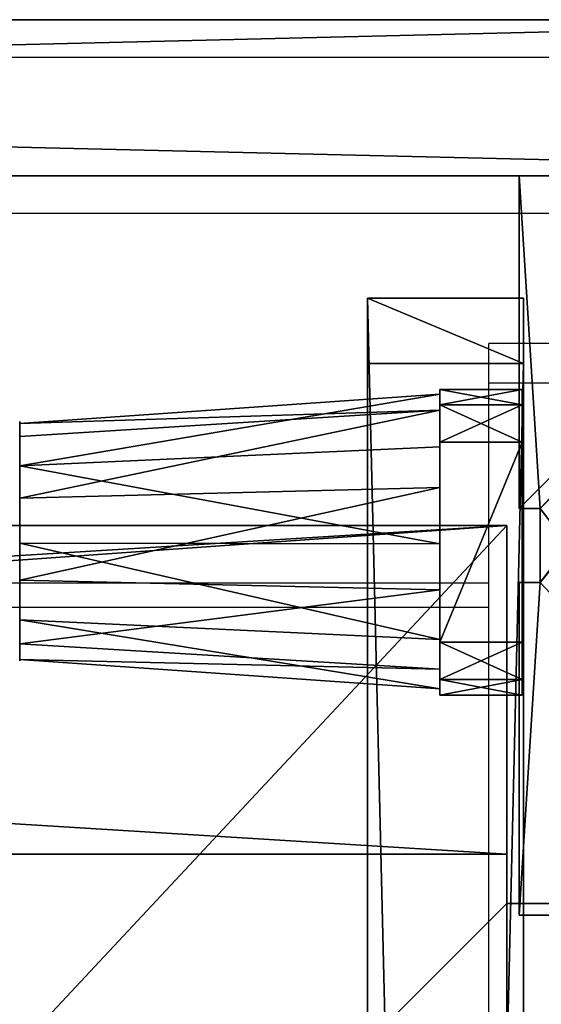
# Model space of a CAD drawing. Units: centimetres. Extents: x -372 to 404, y -338 to 367.
# Drawn here: x -90 to -83, y 153 to 165 of the extents above; entities that cross this region are included whole.
import ezdxf

# ---------------------------------------------------------------- set-up
doc = ezdxf.new("R2010")
doc.units = ezdxf.units.CM
doc.header["$LTSCALE"] = 2.54
doc.layers.get('0').update_dxf_attribs({"true_color": 0xff5454})
doc.layers.add('VP-EQ', color=7, linetype='Continuous', true_color=0x8a3492)

# ---------------------------------------------------------------- blocks, each defined once
blk = doc.blocks.new('Grupuj_185')
at = {"color": 18, "true_color": 0x010101}
for p, q in [((0, -0.7, 11.571), (0, 1.2, 11.571)), ((0, 1.2, 11.571), (0.796, 1.2, 1.452)), ((0, 1.2, 12.173), (78.842, 1.2, 15.858)), ((0, -0.7, 12.173), (0, 1.2, 12.173)), ((0, -0.7, 12.173), (0, 1.2, 12.173)), ((0, 1.2, 11.571), (0, 1.2, 12.173)), ((0, -0.7, 11.571), (0, 1.2, 11.571)), ((0, 1.2, 11.571), (0.796, 1.2, 1.452)), ((0, 1.2, 11.571), (0, 1.2, 12.173)), ((0, 1.2, 12.173), (78.842, 1.2, 15.858)), ((0.796, -0.7, 1.452), (0.796, 1.2, 1.452)), ((0.796, 1.2, 1.452), (81.011, 1.2)), ((0.796, -0.7, 1.452), (0.796, 1.2, 1.452)), ((0.796, 1.2, 1.452), (81.011, 1.2)), ((0, -0.7, 11.571), (0.796, -0.7, 1.452)), ((0, -0.7, 12.173), (78.842, -0.7, 15.858)), ((0, -0.7, 11.571), (0, -0.7, 12.173)), ((0, -0.7, 12.173), (78.842, -0.7, 15.858)), ((0, -0.7, 11.571), (0, -0.7, 12.173)), ((0, -0.7, 11.571), (0.796, -0.7, 1.452)), ((0.796, -0.7, 1.452), (81.011, -0.7)), ((0.796, -0.7, 1.452), (81.011, -0.7))]:
    blk.add_line(p, q, dxfattribs=at)
mesh = blk.add_polyface(dxfattribs=at)
corners = [(0, 1.2, 11.571), (0.796, -0.7, 1.452), (0, -0.7, 11.571), (0.796, 1.2, 1.452)]
mesh.append_faces([[corners[k] for k in face] for face in [(0, 1, 2), (1, 0, 3)]], dxfattribs={"vtx0": -1, "color": 18})
mesh = blk.add_polyface(dxfattribs=at)
corners = [(78.842, -0.7, 15.858), (0, 1.2, 12.173), (0, -0.7, 12.173), (78.842, 1.2, 15.858)]
mesh.append_faces([[corners[k] for k in face] for face in [(0, 1, 2), (1, 0, 3)]], dxfattribs={"vtx0": -1, "color": 18})
mesh = blk.add_polyface(dxfattribs=at)
corners = [(0, 1.2, 12.173), (0, -0.7, 11.571), (0, -0.7, 12.173), (0, 1.2, 11.571)]
mesh.append_faces([[corners[k] for k in face] for face in [(0, 1, 2), (1, 0, 3)]], dxfattribs={"vtx0": -1, "color": 18})
at = {"color": 0}
mesh = blk.add_polyface(dxfattribs=at)
corners = [(0.796, 1.2, 1.452), (81.011, 1.2, 0.57), (81.011, 1.2), (78.842, 1.2, 15.858), (0, 1.2, 11.571), (0, 1.2, 12.173)]
mesh.append_faces([[corners[k] for k in face] for face in [(0, 1, 2), (3, 4, 5)]], dxfattribs={"vtx0": -1, "color": 0})
mesh.append_faces([[corners[k] for k in face] for face in [(1, 0, 3)]], dxfattribs={"vtx0": -1, "vtx1": -1, "color": 0})
mesh.append_faces([[corners[k] for k in face] for face in [(3, 0, 4)]], dxfattribs={"vtx0": -1, "vtx2": -1, "color": 0})
at = {"color": 18, "true_color": 0x010101}
mesh = blk.add_polyface(dxfattribs=at)
corners = [(81.011, 1.2), (0.796, -0.7, 1.452), (0.796, 1.2, 1.452), (81.011, -0.7)]
mesh.append_faces([[corners[k] for k in face] for face in [(0, 1, 2), (1, 0, 3)]], dxfattribs={"vtx0": -1, "color": 18})
at = {"color": 0}
mesh = blk.add_polyface(dxfattribs=at)
corners = [(81.011, -0.7, 0.57), (0.796, -0.7, 1.452), (81.011, -0.7), (78.842, -0.7, 15.858), (0, -0.7, 11.571), (0, -0.7, 12.173)]
mesh.append_faces([[corners[k] for k in face] for face in [(0, 1, 2), (4, 3, 5)]], dxfattribs={"vtx0": -1, "color": 0})
mesh.append_faces([[corners[k] for k in face] for face in [(1, 3, 4)]], dxfattribs={"vtx0": -1, "vtx1": -1, "color": 0})
mesh.append_faces([[corners[k] for k in face] for face in [(1, 0, 3)]], dxfattribs={"vtx0": -1, "vtx2": -1, "color": 0})
blk = doc.blocks.new('poprzeczkaC11Q_WOODEN_LOW')
at = {"color": 8, "true_color": 0x6f7c7e}
blk.add_blockref('Grupuj_185', (-0.024, 3.3, 23.175), dxfattribs=at)
blk = doc.blocks.new('Grupuj_229')
at = {"color": 28, "true_color": 0x301b02}
for p, q in [((69.4, 4.6), (74, 4.6)), ((69.4, 0), (69.4, 4.6)), ((69.4, 0, 1.518), (69.4, 4.6, 1.518)), ((69.4, 4.6, 1.518), (74, 4.6, 1.518)), ((69.4, 0), (69.4, 4.6)), ((69.4, 4.6), (69.4, 4.6, 1.518)), ((69.4, 0, 1.518), (69.4, 4.6, 1.518)), ((69.4, 4.6), (74, 4.6)), ((69.4, 4.6, 1.518), (74, 4.6, 1.518)), ((69.4, 4.6), (69.4, 4.6, 1.518)), ((4.6, 0), (69.4, 0)), ((4.6, 0, 1.518), (69.4, 0, 1.518)), ((4.6, 0), (69.4, 0)), ((4.6, 0, 1.518), (69.4, 0, 1.518)), ((69.4, 0), (69.4, 0, 1.518)), ((69.4, 0), (69.4, 0, 1.518))]:
    blk.add_line(p, q, dxfattribs=at)
at = {"color": 0}
mesh = blk.add_polyface(dxfattribs=at)
corners = [(69.4, 74), (4.6, 69.4), (4.6, 74), (69.4, 4.6), (69.4, 69.4), (74, 4.6), (74, 69.4), (0, 69.4), (4.6, 4.6), (0, 4.6), (4.6, 0), (69.4, 0)]
mesh.append_faces([[corners[k] for k in face] for face in [(0, 1, 2), (5, 4, 6), (7, 8, 9)]], dxfattribs={"vtx0": -1, "color": 0})
mesh.append_faces([[corners[k] for k in face] for face in [(3, 4, 5), (8, 1, 10), (10, 1, 11), (11, 1, 3)]], dxfattribs={"vtx0": -1, "vtx1": -1, "color": 0})
mesh.append_faces([[corners[k] for k in face] for face in [(1, 0, 3)]], dxfattribs={"vtx0": -1, "vtx1": -1, "vtx2": -1, "color": 0})
mesh.append_faces([[corners[k] for k in face] for face in [(3, 0, 4), (8, 7, 1)]], dxfattribs={"vtx0": -1, "vtx2": -1, "color": 0})
mesh = blk.add_polyface(dxfattribs=at)
corners = [(69.4, 0, 1.518), (4.6, 4.6, 1.518), (4.6, 0, 1.518), (4.6, 69.4, 1.518), (74, 4.6, 1.518), (69.4, 69.4, 1.518), (69.4, 4.6, 1.518), (74, 69.4, 1.518), (69.4, 74, 1.518), (4.6, 74, 1.518), (0, 69.4, 1.518), (0, 4.6, 1.518)]
mesh.append_faces([[corners[k] for k in face] for face in [(0, 1, 2), (5, 4, 7), (3, 8, 9), (1, 10, 11)]], dxfattribs={"vtx0": -1, "color": 0})
mesh.append_faces([[corners[k] for k in face] for face in [(4, 5, 6), (6, 3, 0), (8, 6, 5), (10, 1, 3)]], dxfattribs={"vtx0": -1, "vtx1": -1, "color": 0})
mesh.append_faces([[corners[k] for k in face] for face in [(1, 0, 3), (8, 3, 6)]], dxfattribs={"vtx0": -1, "vtx1": -1, "vtx2": -1, "color": 0})
at = {"color": 28, "true_color": 0x301b02}
mesh = blk.add_polyface(dxfattribs=at)
corners = [(69.4, 4.6), (69.4, 0, 1.518), (69.4, 0), (69.4, 4.6, 1.518)]
mesh.append_faces([[corners[k] for k in face] for face in [(0, 1, 2), (1, 0, 3)]], dxfattribs={"vtx0": -1, "color": 28})
mesh = blk.add_polyface(dxfattribs=at)
corners = [(74, 4.6, 1.518), (69.4, 4.6), (74, 4.6), (69.4, 4.6, 1.518)]
mesh.append_faces([[corners[k] for k in face] for face in [(0, 1, 2), (1, 0, 3)]], dxfattribs={"vtx0": -1, "color": 28})
mesh = blk.add_polyface(dxfattribs=at)
corners = [(69.4, 0), (4.6, 0, 1.518), (4.6, 0), (69.4, 0, 1.518)]
mesh.append_faces([[corners[k] for k in face] for face in [(0, 1, 2), (1, 0, 3)]], dxfattribs={"vtx0": -1, "color": 28})
blk = doc.blocks.new('Grupuj_227')
at = {"color": 0}
for p, q in [((0, 4), (64.8, 4)), ((0, 4), (64.8, 4)), ((0, 4, 4), (64.8, 4, 4)), ((0, 4, 4), (64.8, 4, 4)), ((64.8, 4), (64.8, 0)), ((64.8, 4), (64.8, 4, 4)), ((64.8, 4, 4), (64.8, 0, 4)), ((64.8, 4), (64.8, 0)), ((64.8, 4), (64.8, 4, 4)), ((64.8, 4, 4), (64.8, 0, 4)), ((64.8, 0), (0, 0)), ((64.8, 0, 4), (0, 0, 4)), ((64.8, 0), (0, 0)), ((64.8, 0, 4), (0, 0, 4)), ((64.8, 0), (64.8, 0, 4)), ((64.8, 0), (64.8, 0, 4))]:
    blk.add_line(p, q, dxfattribs=at)
mesh = blk.add_polyface(dxfattribs=at)
corners = [(64.8, 4), (0, 0), (0, 4), (64.8, 0)]
mesh.append_faces([[corners[k] for k in face] for face in [(0, 1, 2), (1, 0, 3)]], dxfattribs={"vtx0": -1, "color": 0})
mesh = blk.add_polyface(dxfattribs=at)
corners = [(0, 4), (64.8, 4, 4), (64.8, 4), (0, 4, 4)]
mesh.append_faces([[corners[k] for k in face] for face in [(0, 1, 2), (1, 0, 3)]], dxfattribs={"vtx0": -1, "color": 0})
mesh = blk.add_polyface(dxfattribs=at)
corners = [(64.8, 0, 4), (0, 4, 4), (0, 0, 4), (64.8, 4, 4)]
mesh.append_faces([[corners[k] for k in face] for face in [(0, 1, 2), (1, 0, 3)]], dxfattribs={"vtx0": -1, "color": 0})
mesh = blk.add_polyface(dxfattribs=at)
corners = [(64.8, 4), (64.8, 0, 4), (64.8, 0), (64.8, 4, 4)]
mesh.append_faces([[corners[k] for k in face] for face in [(0, 1, 2), (1, 0, 3)]], dxfattribs={"vtx0": -1, "color": 0})
mesh = blk.add_polyface(dxfattribs=at)
corners = [(64.8, 0), (0, 0, 4), (0, 0), (64.8, 0, 4)]
mesh.append_faces([[corners[k] for k in face] for face in [(0, 1, 2), (1, 0, 3)]], dxfattribs={"vtx0": -1, "color": 0})
blk = doc.blocks.new('Grupuj_228')
at = {"color": 0}
blk.add_blockref('Grupuj_227', (4.6, 0), dxfattribs=at)
blk = doc.blocks.new('Grupuj_181')
at = {"color": 18, "true_color": 0x020202, "extrusion": (0, -8.32667e-16, -1), "rotation": 180}
blk.add_blockref('Grupuj_229', (0, 74, -5.518), dxfattribs=at)
at = {"color": 18, "true_color": 0x060606, "extrusion": (0, -8.32667e-16, -1), "rotation": 180}
blk.add_blockref('Grupuj_228', (0, 74, -4), dxfattribs=at)
blk = doc.blocks.new('podest_kwadratowy_LOW')
at = {"color": 18, "true_color": 0x020202}
blk.add_blockref('Grupuj_181', (0, -10.326, 1.739), dxfattribs=at)
blk = doc.blocks.new('Grupuj_287')
at = {"color": 0}
for p, q in [((0.691, 12, 0.4), (3.309, 12, 0.4)), ((0.691, 12, -0.6), (3.309, 12, -0.6)), ((0.691, 12, -0.6), (0.691, 12, 0.4)), ((0.691, 12, 0.4), (3.309, 12, 0.4)), ((0.691, 12, -0.6), (3.309, 12, -0.6)), ((0.691, 12, -0.6), (0.691, 12, 0.4)), ((3.309, 12, -0.6), (3.309, 12, 0.4)), ((3.309, 12, -0.6), (3.309, 12, 0.4)), ((0.203, 11.797, -0.6), (0.203, 11.797, 0.4)), ((0.203, 11.797, -0.6), (0.203, 11.797, 0.4)), ((3.798, 11.797, -0.6), (3.798, 11.797, 0.4)), ((3.798, 11.797, -0.6), (3.798, 11.797, 0.4)), ((0, 0.691, 0.4), (0, 11.309, 0.4)), ((0, 11.309, -0.6), (0, 11.309, 0.4)), ((0, 0.691, -0.6), (0, 11.309, -0.6)), ((0, 0.691, 0.4), (0, 11.309, 0.4)), ((0, 0.691, -0.6), (0, 11.309, -0.6)), ((0, 11.309, -0.6), (0, 11.309, 0.4)), ((4, 11.309, 0.4), (4, 0.691, 0.4)), ((4, 11.309, -0.6), (4, 0.691, -0.6)), ((4, 11.309, -0.6), (4, 11.309, 0.4)), ((4, 11.309, 0.4), (4, 0.691, 0.4)), ((4, 11.309, -0.6), (4, 0.691, -0.6)), ((4, 11.309, -0.6), (4, 11.309, 0.4)), ((0, 0.691, -0.6), (0, 0.691, 0.4)), ((0, 0.691, -0.6), (0, 0.691, 0.4)), ((4, 0.691, -0.6), (4, 0.691, 0.4)), ((4, 0.691, -0.6), (4, 0.691, 0.4)), ((0.203, 0.203, -0.6), (0.203, 0.203, 0.4)), ((0.203, 0.203, -0.6), (0.203, 0.203, 0.4)), ((3.798, 0.203, -0.6), (3.798, 0.203, 0.4)), ((3.798, 0.203, -0.6), (3.798, 0.203, 0.4)), ((0.691, 0, -0.6), (0.691, 0, 0.4)), ((3.309, 0, -0.6), (0.691, 0, -0.6)), ((0.691, 0, 0.4), (3.309, 0, 0.4)), ((0.691, 0, 0.4), (3.309, 0, 0.4)), ((0.691, 0, -0.6), (0.691, 0, 0.4)), ((3.309, 0, -0.6), (0.691, 0, -0.6)), ((3.309, 0, -0.6), (3.309, 0, 0.4)), ((3.309, 0, -0.6), (3.309, 0, 0.4))]:
    blk.add_line(p, q, dxfattribs=at)
for centre, start, end in [((0.691, 11.309, 0.4), 90, 180), ((0.691, 11.309, -0.6), 90, 180), ((0.691, 11.309, -0.6), 90, 180), ((0.691, 11.309, 0.4), 90, 180), ((0.691, 11.309, -0.6), 90, 180), ((0.691, 11.309, 0.4), 90, 180), ((3.309, 0.691, 0.4), 270, 360), ((3.309, 0.691, -0.6), 270, 0), ((3.309, 0.691, 0.4), 270, 360), ((3.309, 0.691, -0.6), 270, 0), ((3.309, 0.691, 0.4), 270, 360), ((3.309, 0.691, -0.6), 270, 0)]:
    blk.add_arc(centre, 0.691, start, end, dxfattribs=at)
at = {"color": 0, "extrusion": (5.77454e-13, 0, -1)}
for centre in [(-3.309, 11.309, -0.4), (-3.309, 11.309, 0.6), (-3.309, 11.309, 0.6), (-3.309, 11.309, -0.4), (-3.309, 11.309, 0.6), (-3.309, 11.309, -0.4)]:
    blk.add_arc(centre, 0.691, 90, 180, dxfattribs=at)
at = {"color": 0, "extrusion": (7.10152e-14, -1.56605e-13, -1)}
for centre in [(-0.691, 0.691, -0.4), (-0.691, 0.691, 0.6), (-0.691, 0.691, -0.4), (-0.691, 0.691, 0.6), (-0.691, 0.691, -0.4), (-0.691, 0.691, 0.6)]:
    blk.add_arc(centre, 0.691, 270, 0, dxfattribs=at)
at = {"color": 0}
mesh = blk.add_polyface(dxfattribs=at)
corners = [(0, 0.691, 0.4), (0.203, 11.797, 0.4), (0, 11.309, 0.4), (0.203, 0.203, 0.4), (0.691, 12, 0.4), (0.691, 0, 0.4), (3.309, 12, 0.4), (3.309, 0, 0.4), (3.798, 11.797, 0.4), (3.798, 0.203, 0.4), (4, 11.309, 0.4), (4, 0.691, 0.4)]
mesh.append_faces([[corners[k] for k in face] for face in [(0, 1, 2), (10, 9, 11)]], dxfattribs={"vtx0": -1, "color": 0})
mesh.append_faces([[corners[k] for k in face] for face in [(1, 3, 4), (4, 5, 6), (6, 7, 8), (8, 9, 10)]], dxfattribs={"vtx0": -1, "vtx1": -1, "color": 0})
mesh.append_faces([[corners[k] for k in face] for face in [(1, 0, 3), (4, 3, 5), (6, 5, 7), (8, 7, 9)]], dxfattribs={"vtx0": -1, "vtx2": -1, "color": 0})
mesh = blk.add_polyface(dxfattribs=at)
corners = [(0.203, 11.797, -0.6), (0, 0.691, -0.6), (0, 11.309, -0.6), (0.203, 0.203, -0.6), (0.691, 12, -0.6), (0.691, 0, -0.6), (3.309, 12, -0.6), (3.309, 0, -0.6), (3.798, 11.797, -0.6), (3.798, 0.203, -0.6), (4, 11.309, -0.6), (4, 0.691, -0.6)]
mesh.append_faces([[corners[k] for k in face] for face in [(0, 1, 2), (9, 10, 11)]], dxfattribs={"vtx0": -1, "color": 0})
mesh.append_faces([[corners[k] for k in face] for face in [(1, 0, 3), (3, 4, 5), (5, 6, 7), (7, 8, 9)]], dxfattribs={"vtx0": -1, "vtx1": -1, "color": 0})
mesh.append_faces([[corners[k] for k in face] for face in [(3, 0, 4), (5, 4, 6), (7, 6, 8), (9, 8, 10)]], dxfattribs={"vtx0": -1, "vtx2": -1, "color": 0})
mesh = blk.add_polyface(dxfattribs=at)
corners = [(0.203, 11.797, -0.6), (0.691, 12, 0.4), (0.691, 12, -0.6), (0.203, 11.797, 0.4)]
mesh.append_faces([[corners[k] for k in face] for face in [(0, 1, 2), (1, 0, 3)]], dxfattribs={"vtx0": -1, "color": 0})
mesh = blk.add_polyface(dxfattribs=at)
corners = [(0.691, 12, 0.4), (3.309, 12, -0.6), (0.691, 12, -0.6), (3.309, 12, 0.4)]
mesh.append_faces([[corners[k] for k in face] for face in [(0, 1, 2), (1, 0, 3)]], dxfattribs={"vtx0": -1, "color": 0})
mesh = blk.add_polyface(dxfattribs=at)
corners = [(3.309, 12, 0.4), (3.798, 11.797, -0.6), (3.309, 12, -0.6), (3.798, 11.797, 0.4)]
mesh.append_faces([[corners[k] for k in face] for face in [(0, 1, 2), (1, 0, 3)]], dxfattribs={"vtx0": -1, "color": 0})
mesh = blk.add_polyface(dxfattribs=at)
corners = [(0, 11.309, 0.4), (0.203, 11.797, -0.6), (0, 11.309, -0.6), (0.203, 11.797, 0.4)]
mesh.append_faces([[corners[k] for k in face] for face in [(0, 1, 2), (1, 0, 3)]], dxfattribs={"vtx0": -1, "color": 0})
mesh = blk.add_polyface(dxfattribs=at)
corners = [(3.798, 11.797, -0.6), (4, 11.309, 0.4), (4, 11.309, -0.6), (3.798, 11.797, 0.4)]
mesh.append_faces([[corners[k] for k in face] for face in [(0, 1, 2), (1, 0, 3)]], dxfattribs={"vtx0": -1, "color": 0})
mesh = blk.add_polyface(dxfattribs=at)
corners = [(0, 0.691, 0.4), (0, 11.309, -0.6), (0, 0.691, -0.6), (0, 11.309, 0.4)]
mesh.append_faces([[corners[k] for k in face] for face in [(0, 1, 2), (1, 0, 3)]], dxfattribs={"vtx0": -1, "color": 0})
mesh = blk.add_polyface(dxfattribs=at)
corners = [(4, 11.309, -0.6), (4, 0.691, 0.4), (4, 0.691, -0.6), (4, 11.309, 0.4)]
mesh.append_faces([[corners[k] for k in face] for face in [(0, 1, 2), (1, 0, 3)]], dxfattribs={"vtx0": -1, "color": 0})
mesh = blk.add_polyface(dxfattribs=at)
corners = [(0.203, 0.203, 0.4), (0, 0.691, -0.6), (0.203, 0.203, -0.6), (0, 0.691, 0.4)]
mesh.append_faces([[corners[k] for k in face] for face in [(0, 1, 2), (1, 0, 3)]], dxfattribs={"vtx0": -1, "color": 0})
mesh = blk.add_polyface(dxfattribs=at)
corners = [(4, 0.691, -0.6), (3.798, 0.203, 0.4), (3.798, 0.203, -0.6), (4, 0.691, 0.4)]
mesh.append_faces([[corners[k] for k in face] for face in [(0, 1, 2), (1, 0, 3)]], dxfattribs={"vtx0": -1, "color": 0})
mesh = blk.add_polyface(dxfattribs=at)
corners = [(0.691, 0, -0.6), (0.203, 0.203, 0.4), (0.203, 0.203, -0.6), (0.691, 0, 0.4)]
mesh.append_faces([[corners[k] for k in face] for face in [(0, 1, 2), (1, 0, 3)]], dxfattribs={"vtx0": -1, "color": 0})
mesh = blk.add_polyface(dxfattribs=at)
corners = [(3.798, 0.203, 0.4), (3.309, 0, -0.6), (3.798, 0.203, -0.6), (3.309, 0, 0.4)]
mesh.append_faces([[corners[k] for k in face] for face in [(0, 1, 2), (1, 0, 3)]], dxfattribs={"vtx0": -1, "color": 0})
mesh = blk.add_polyface(dxfattribs=at)
corners = [(3.309, 0, -0.6), (0.691, 0, 0.4), (0.691, 0, -0.6), (3.309, 0, 0.4)]
mesh.append_faces([[corners[k] for k in face] for face in [(0, 1, 2), (1, 0, 3)]], dxfattribs={"vtx0": -1, "color": 0})
blk = doc.blocks.new('Grupuj_288')
at = {"color": 0}
for p, q in [((0, 3.587, 1.473), (5.111, 3.229, 1.533)), ((0, 3.587, 1.473), (5.111, 3.229, 1.533)), ((0, 3.393, 2.704), (5.111, 3.073, 2.517)), ((0, 3.393, 2.704), (5.111, 3.073, 2.517)), ((0, 2.945, 0.405), (5.111, 2.715, 0.678)), ((0, 2.945, 0.405), (5.111, 2.715, 0.678)), ((0, 2.453, 3.522), (5.111, 2.321, 3.172)), ((0, 2.453, 3.522), (5.111, 2.321, 3.172)), ((0, 1.767), (5.111, 1.772, 0.354)), ((0, 1.767), (5.111, 1.772, 0.354)), ((0, 1.207, 3.544), (5.111, 1.325, 3.19)), ((0, 1.207, 3.544), (5.111, 1.325, 3.19)), ((0, 0.603, 0.447), (5.111, 0.842, 0.712)), ((0, 0.603, 0.447), (5.111, 0.842, 0.712)), ((0, 0.238, 2.761), (5.111, 0.55, 2.563)), ((0, 0.238, 2.761), (5.111, 0.55, 2.563)), ((0, 0, 1.537), (5.111, 0.359, 1.584)), ((0, 0, 1.537), (5.111, 0.359, 1.584))]:
    blk.add_line(p, q, dxfattribs=at)
at = {"color": 0, "extrusion": (-1, 2.4718e-17, -4.46555e-17)}
blk.add_circle((-1.799, 1.821), 1.822, dxfattribs=at)
blk.add_circle((-1.799, 1.821), 1.822, dxfattribs=at)
blk.add_circle((-1.799, 1.821), 1.822, dxfattribs=at)
blk.add_circle((-1.799, 1.821), 1.822, dxfattribs=at)
blk.add_circle((-1.799, 1.821), 1.822, dxfattribs=at)
blk.add_circle((-1.799, 1.821), 1.822, dxfattribs=at)
blk.add_circle((-1.799, 1.821), 1.822, dxfattribs=at)
blk.add_circle((-1.799, 1.821), 1.822, dxfattribs=at)
blk.add_circle((-1.799, 1.821), 1.822, dxfattribs=at)
blk.add_circle((-1.799, 1.821), 1.822, dxfattribs=at)
at = {"color": 0, "extrusion": (-1, 1.07945e-16, -1.95013e-16)}
blk.add_circle((-1.798, 1.811, -5.111), 1.457, dxfattribs=at)
blk.add_circle((-1.798, 1.811, -5.111), 1.457, dxfattribs=at)
blk.add_circle((-1.798, 1.811, -5.111), 1.457, dxfattribs=at)
blk.add_circle((-1.798, 1.811, -5.111), 1.457, dxfattribs=at)
blk.add_circle((-1.798, 1.811, -5.111), 1.457, dxfattribs=at)
blk.add_circle((-1.798, 1.811, -5.111), 1.457, dxfattribs=at)
blk.add_circle((-1.798, 1.811, -5.111), 1.457, dxfattribs=at)
blk.add_circle((-1.798, 1.811, -5.111), 1.457, dxfattribs=at)
blk.add_circle((-1.798, 1.811, -5.111), 1.457, dxfattribs=at)
blk.add_circle((-1.798, 1.811, -5.111), 1.457, dxfattribs=at)
at = {"color": 0}
mesh = blk.add_polyface(dxfattribs=at)
corners = [(0, 0.238, 2.761), (0, 0.603, 0.447), (0, 0, 1.537), (0, 1.207, 3.544), (0, 1.767), (0, 2.453, 3.522), (0, 2.945, 0.405), (0, 3.393, 2.704), (0, 3.587, 1.473)]
mesh.append_faces([[corners[k] for k in face] for face in [(0, 1, 2), (6, 7, 8)]], dxfattribs={"vtx0": -1, "color": 0})
mesh.append_faces([[corners[k] for k in face] for face in [(1, 3, 4), (4, 5, 6)]], dxfattribs={"vtx0": -1, "vtx1": -1, "color": 0})
mesh.append_faces([[corners[k] for k in face] for face in [(1, 0, 3), (4, 3, 5), (6, 5, 7)]], dxfattribs={"vtx0": -1, "vtx2": -1, "color": 0})
mesh = blk.add_polyface(dxfattribs=at)
corners = [(0, 3.393, 2.704), (5.111, 3.229, 1.533), (0, 3.587, 1.473), (5.111, 3.073, 2.517)]
mesh.append_faces([[corners[k] for k in face] for face in [(0, 1, 2), (1, 0, 3)]], dxfattribs={"vtx0": -1, "color": 0})
mesh = blk.add_polyface(dxfattribs=at)
corners = [(0, 3.587, 1.473), (5.111, 2.715, 0.678), (0, 2.945, 0.405), (5.111, 3.229, 1.533)]
mesh.append_faces([[corners[k] for k in face] for face in [(0, 1, 2), (1, 0, 3)]], dxfattribs={"vtx0": -1, "color": 0})
mesh = blk.add_polyface(dxfattribs=at)
corners = [(5.111, 2.321, 3.172), (0, 3.393, 2.704), (0, 2.453, 3.522), (5.111, 3.073, 2.517)]
mesh.append_faces([[corners[k] for k in face] for face in [(0, 1, 2), (1, 0, 3)]], dxfattribs={"vtx0": -1, "color": 0})
mesh = blk.add_polyface(dxfattribs=at)
corners = [(5.111, 0.842, 0.712), (5.111, 0.55, 2.563), (5.111, 0.359, 1.584), (5.111, 1.325, 3.19), (5.111, 1.772, 0.354), (5.111, 2.321, 3.172), (5.111, 2.715, 0.678), (5.111, 3.073, 2.517), (5.111, 3.229, 1.533)]
mesh.append_faces([[corners[k] for k in face] for face in [(0, 1, 2), (7, 6, 8)]], dxfattribs={"vtx0": -1, "color": 0})
mesh.append_faces([[corners[k] for k in face] for face in [(1, 0, 3), (3, 4, 5), (5, 6, 7)]], dxfattribs={"vtx0": -1, "vtx1": -1, "color": 0})
mesh.append_faces([[corners[k] for k in face] for face in [(3, 0, 4), (5, 4, 6)]], dxfattribs={"vtx0": -1, "vtx2": -1, "color": 0})
mesh = blk.add_polyface(dxfattribs=at)
corners = [(5.111, 2.715, 0.678), (0, 1.767), (0, 2.945, 0.405), (5.111, 1.772, 0.354)]
mesh.append_faces([[corners[k] for k in face] for face in [(0, 1, 2), (1, 0, 3)]], dxfattribs={"vtx0": -1, "color": 0})
mesh = blk.add_polyface(dxfattribs=at)
corners = [(5.111, 1.325, 3.19), (0, 2.453, 3.522), (0, 1.207, 3.544), (5.111, 2.321, 3.172)]
mesh.append_faces([[corners[k] for k in face] for face in [(0, 1, 2), (1, 0, 3)]], dxfattribs={"vtx0": -1, "color": 0})
mesh = blk.add_polyface(dxfattribs=at)
corners = [(5.111, 1.772, 0.354), (0, 0.603, 0.447), (0, 1.767), (5.111, 0.842, 0.712)]
mesh.append_faces([[corners[k] for k in face] for face in [(0, 1, 2), (1, 0, 3)]], dxfattribs={"vtx0": -1, "color": 0})
mesh = blk.add_polyface(dxfattribs=at)
corners = [(5.111, 0.55, 2.563), (0, 1.207, 3.544), (0, 0.238, 2.761), (5.111, 1.325, 3.19)]
mesh.append_faces([[corners[k] for k in face] for face in [(0, 1, 2), (1, 0, 3)]], dxfattribs={"vtx0": -1, "color": 0})
mesh = blk.add_polyface(dxfattribs=at)
corners = [(5.111, 0.842, 0.712), (0, 0, 1.537), (0, 0.603, 0.447), (5.111, 0.359, 1.584)]
mesh.append_faces([[corners[k] for k in face] for face in [(0, 1, 2), (1, 0, 3)]], dxfattribs={"vtx0": -1, "color": 0})
mesh = blk.add_polyface(dxfattribs=at)
corners = [(5.111, 0.359, 1.584), (0, 0.238, 2.761), (0, 0, 1.537), (5.111, 0.55, 2.563)]
mesh.append_faces([[corners[k] for k in face] for face in [(0, 1, 2), (1, 0, 3)]], dxfattribs={"vtx0": -1, "color": 0})
blk = doc.blocks.new('Komponent_95')
at = {"color": 18, "true_color": 0x030303, "extrusion": (-1, 1.49011e-08, 1.14745e-16), "xscale": 0.9299999999999988, "yscale": 0.6669393604038039, "rotation": 359.9999999999999}
blk.add_blockref('Grupuj_287', (-3.72, 0, -0.4), dxfattribs=at)
at = {"color": 18, "true_color": 0x030303}
blk.add_blockref('Grupuj_288', (1, 0.075, 2.215), dxfattribs=at)
blk = doc.blocks.new('Komponent_98')
at = {"color": 0, "extrusion": (-1.5303e-13, 0, -1)}
blk.add_blockref('Komponent_95', (-65, 0, -8.138), dxfattribs=at)
blk = doc.blocks.new('Komponent_100')
at = {"color": 0}
for p in [(0, 2.094), (0, 2.094, 25.035), (0, 2.094, 50.176)]:
    blk.add_blockref('Komponent_98', p, dxfattribs=at)
blk = doc.blocks.new('_cianka_linowa_ma_a_LOW')
at = {"color": 0}
blk.add_blockref('Komponent_100', (0, -0.007, -0.003), dxfattribs=at)
blk = doc.blocks.new('Komponent_46')
at = {"color": 0}
for p, q in [((0, 9, 188.224), (4.05, 9, 188.224)), ((0, 4.95, 188.224), (0, 9, 188.224)), ((0, 9, -40.158), (4.05, 9, -40.158)), ((0, 4.95, -40.158), (0, 9, -40.158)), ((0, 9, -40.158), (0, 9, 188.224)), ((0, 9, 188.224), (4.05, 9, 188.224)), ((0, 9, -40.158), (4.05, 9, -40.158)), ((0, 4.95, 188.224), (0, 9, 188.224)), ((0, 9, -40.158), (0, 9, 188.224)), ((0, 4.95, -40.158), (0, 9, -40.158)), ((4.05, 9, 188.224), (4.05, 8.742, 188.224)), ((4.05, 9, -40.158), (4.05, 8.742, -40.158)), ((4.05, 9, -40.158), (4.05, 8.742, -40.158)), ((4.05, 9, -40.158), (4.05, 9, 188.224)), ((4.05, 9, 188.224), (4.05, 8.742, 188.224)), ((4.05, 9, -40.158), (4.05, 9, 188.224)), ((4.95, 9, 188.224), (9, 9, 188.224)), ((4.95, 9, 188.224), (4.95, 8.742, 188.224)), ((4.95, 9, -40.158), (4.95, 8.742, -40.158)), ((4.95, 9, -40.158), (9, 9, -40.158)), ((4.95, 9, 188.224), (4.95, 8.742, 188.224)), ((4.95, 9, -40.158), (4.95, 9, 188.224)), ((4.95, 9, -40.158), (4.95, 8.742, -40.158)), ((4.95, 9, -40.158), (4.95, 9, 188.224)), ((4.95, 9, 188.224), (9, 9, 188.224)), ((4.95, 9, -40.158), (9, 9, -40.158)), ((9, 9, 188.224), (9, 4.95, 188.224)), ((9, 9, -40.158), (9, 4.95, -40.158)), ((9, 9, -40.158), (9, 9, 188.224)), ((9, 9, -40.158), (9, 4.95, -40.158)), ((9, 9, -40.158), (9, 9, 188.224)), ((9, 9, 188.224), (9, 4.95, 188.224)), ((4.05, 8.742, 188.224), (4.95, 8.742, 188.224)), ((4.05, 8.742, -40.158), (4.95, 8.742, -40.158)), ((4.05, 8.742, -40.158), (4.05, 8.742, 188.224)), ((4.05, 8.742, -40.158), (4.05, 8.742, 188.224)), ((4.05, 8.742, 188.224), (4.95, 8.742, 188.224)), ((4.05, 8.742, -40.158), (4.95, 8.742, -40.158)), ((4.95, 8.742, -40.158), (4.95, 8.742, 188.224)), ((4.95, 8.742, -40.158), (4.95, 8.742, 188.224)), ((0, 4.95, 188.224), (0.258, 4.95, 188.224)), ((0, 4.95, -40.158), (0.258, 4.95, -40.158)), ((0, 4.95, -40.158), (0, 4.95, 188.224)), ((0, 4.95, 188.224), (0.258, 4.95, 188.224)), ((0, 4.95, -40.158), (0, 4.95, 188.224)), ((0, 4.95, -40.158), (0.258, 4.95, -40.158)), ((0.258, 4.05, 188.224), (0.258, 4.95, 188.224)), ((0.258, 4.05, -40.158), (0.258, 4.95, -40.158)), ((0.258, 4.05, 188.224), (0.258, 4.95, 188.224)), ((0.258, 4.95, -40.158), (0.258, 4.95, 188.224)), ((0.258, 4.05, -40.158), (0.258, 4.95, -40.158)), ((0.258, 4.95, -40.158), (0.258, 4.95, 188.224)), ((8.742, 4.05, 188.224), (8.742, 4.95, 188.224)), ((8.742, 4.95, 188.224), (9, 4.95, 188.224)), ((8.742, 4.95, -40.158), (9, 4.95, -40.158)), ((8.742, 4.05, -40.158), (8.742, 4.95, -40.158)), ((8.742, 4.95, 188.224), (9, 4.95, 188.224)), ((8.742, 4.95, -40.158), (8.742, 4.95, 188.224)), ((8.742, 4.95, -40.158), (9, 4.95, -40.158)), ((8.742, 4.05, -40.158), (8.742, 4.95, -40.158)), ((8.742, 4.95, -40.158), (8.742, 4.95, 188.224)), ((8.742, 4.05, 188.224), (8.742, 4.95, 188.224)), ((9, 4.95, -40.158), (9, 4.95, 188.224)), ((9, 4.95, -40.158), (9, 4.95, 188.224)), ((0, 4.05, 188.224), (0.258, 4.05, 188.224)), ((0, 0, 188.224), (0, 4.05, 188.224)), ((0, 0, -40.158), (0, 4.05, -40.158)), ((0, 4.05, -40.158), (0.258, 4.05, -40.158)), ((0, 4.05, -40.158), (0, 4.05, 188.224)), ((0, 4.05, 188.224), (0.258, 4.05, 188.224)), ((0, 4.05, -40.158), (0.258, 4.05, -40.158)), ((0, 0, 188.224), (0, 4.05, 188.224)), ((0, 4.05, -40.158), (0, 4.05, 188.224)), ((0, 0, -40.158), (0, 4.05, -40.158)), ((0.258, 4.05, -40.158), (0.258, 4.05, 188.224)), ((0.258, 4.05, -40.158), (0.258, 4.05, 188.224)), ((8.742, 4.05, 188.224), (9, 4.05, 188.224)), ((8.742, 4.05, -40.158), (9, 4.05, -40.158)), ((8.742, 4.05, -40.158), (8.742, 4.05, 188.224)), ((8.742, 4.05, -40.158), (8.742, 4.05, 188.224)), ((8.742, 4.05, 188.224), (9, 4.05, 188.224)), ((8.742, 4.05, -40.158), (9, 4.05, -40.158)), ((9, 4.05, 188.224), (9, 0, 188.224)), ((9, 4.05, -40.158), (9, 0, -40.158)), ((9, 4.05, -40.158), (9, 0, -40.158)), ((9, 4.05, -40.158), (9, 4.05, 188.224)), ((9, 4.05, 188.224), (9, 0, 188.224)), ((9, 4.05, -40.158), (9, 4.05, 188.224)), ((4.05, 0.258, 188.224), (4.05, 0, 188.224)), ((4.05, 0.258, 188.224), (4.95, 0.258, 188.224)), ((4.05, 0.258, -40.158), (4.95, 0.258, -40.158)), ((4.05, 0.258, -40.158), (4.05, 0, -40.158)), ((4.05, 0.258, 188.224), (4.95, 0.258, 188.224)), ((4.05, 0.258, -40.158), (4.05, 0.258, 188.224)), ((4.05, 0.258, -40.158), (4.95, 0.258, -40.158)), ((4.05, 0.258, -40.158), (4.05, 0, -40.158)), ((4.05, 0.258, -40.158), (4.05, 0.258, 188.224)), ((4.05, 0.258, 188.224), (4.05, 0, 188.224)), ((4.95, 0.258, 188.224), (4.95, 0, 188.224)), ((4.95, 0.258, -40.158), (4.95, 0, -40.158)), ((4.95, 0.258, -40.158), (4.95, 0.258, 188.224)), ((4.95, 0.258, 188.224), (4.95, 0, 188.224)), ((4.95, 0.258, -40.158), (4.95, 0.258, 188.224)), ((4.95, 0.258, -40.158), (4.95, 0, -40.158)), ((4.05, 0, 188.224), (0, 0, 188.224)), ((4.05, 0, -40.158), (0, 0, -40.158)), ((0, 0, -40.158), (0, 0, 188.224)), ((4.05, 0, 188.224), (0, 0, 188.224)), ((0, 0, -40.158), (0, 0, 188.224)), ((4.05, 0, -40.158), (0, 0, -40.158)), ((4.05, 0, -40.158), (4.05, 0, 188.224)), ((4.05, 0, -40.158), (4.05, 0, 188.224)), ((9, 0, 188.224), (4.95, 0, 188.224)), ((9, 0, -40.158), (4.95, 0, -40.158)), ((9, 0, 188.224), (4.95, 0, 188.224)), ((4.95, 0, -40.158), (4.95, 0, 188.224)), ((9, 0, -40.158), (4.95, 0, -40.158)), ((4.95, 0, -40.158), (4.95, 0, 188.224)), ((9, 0, -40.158), (9, 0, 188.224)), ((9, 0, -40.158), (9, 0, 188.224))]:
    blk.add_line(p, q, dxfattribs=at)
at = {"color": 251, "true_color": 0x646464}
mesh = blk.add_polyface(dxfattribs=at)
corners = [(9, 0, 188.224), (4.95, 0.258, 188.224), (4.95, 0, 188.224), (8.742, 4.05, 188.224), (9, 4.05, 188.224), (0, 0, 188.224), (0.258, 4.05, 188.224), (0, 4.05, 188.224), (4.05, 0, 188.224), (0.258, 4.95, 188.224), (4.05, 8.742, 188.224), (4.05, 0.258, 188.224), (4.95, 8.742, 188.224), (4.95, 9, 188.224), (9, 9, 188.224), (8.742, 4.95, 188.224), (9, 4.95, 188.224), (0, 9, 188.224), (0, 4.95, 188.224), (4.05, 9, 188.224)]
mesh.append_faces([[corners[k] for k in face] for face in [(0, 1, 2), (3, 0, 4), (5, 6, 7), (14, 15, 16), (9, 17, 18)]], dxfattribs={"vtx0": -1, "color": 251})
mesh.append_faces([[corners[k] for k in face] for face in [(6, 8, 9), (10, 11, 12), (12, 1, 13), (13, 1, 14), (15, 1, 3), (17, 9, 19), (19, 9, 10)]], dxfattribs={"vtx0": -1, "vtx1": -1, "color": 251})
mesh.append_faces([[corners[k] for k in face] for face in [(1, 0, 3), (9, 8, 10), (14, 1, 15)]], dxfattribs={"vtx0": -1, "vtx1": -1, "vtx2": -1, "color": 251})
mesh.append_faces([[corners[k] for k in face] for face in [(6, 5, 8), (10, 8, 11), (12, 11, 1)]], dxfattribs={"vtx0": -1, "vtx2": -1, "color": 251})
mesh = blk.add_polyface(dxfattribs=at)
corners = [(4.05, 9, -40.158), (0, 4.95, -40.158), (0, 9, -40.158), (0.258, 4.95, -40.158), (0.258, 4.05, -40.158), (4.95, 8.742, -40.158), (4.05, 0.258, -40.158), (4.05, 8.742, -40.158), (4.95, 0.258, -40.158), (0, 0, -40.158), (0, 4.05, -40.158), (4.05, 0, -40.158), (9, 9, -40.158), (4.95, 9, -40.158), (4.95, 0, -40.158), (8.742, 4.95, -40.158), (9, 4.95, -40.158), (8.742, 4.05, -40.158), (9, 0, -40.158), (9, 4.05, -40.158)]
mesh.append_faces([[corners[k] for k in face] for face in [(0, 1, 2), (4, 9, 10), (12, 5, 13), (15, 12, 16), (18, 17, 19)]], dxfattribs={"vtx0": -1, "color": 251})
mesh.append_faces([[corners[k] for k in face] for face in [(1, 0, 3), (3, 0, 4), (5, 6, 7), (6, 5, 8), (9, 4, 11), (7, 4, 0), (11, 7, 6), (8, 12, 14), (14, 17, 18), (17, 14, 15)]], dxfattribs={"vtx0": -1, "vtx1": -1, "color": 251})
mesh.append_faces([[corners[k] for k in face] for face in [(11, 4, 7), (5, 12, 8), (14, 12, 15)]], dxfattribs={"vtx0": -1, "vtx1": -1, "vtx2": -1, "color": 251})
mesh = blk.add_polyface(dxfattribs=at)
corners = [(0, 9, 188.224), (4.05, 9, -40.158), (0, 9, -40.158), (4.05, 9, 188.224)]
mesh.append_faces([[corners[k] for k in face] for face in [(0, 1, 2), (1, 0, 3)]], dxfattribs={"vtx0": -1, "color": 251})
mesh = blk.add_polyface(dxfattribs=at)
corners = [(0, 9, 188.224), (0, 4.95, -40.158), (0, 4.95, 188.224), (0, 9, -40.158)]
mesh.append_faces([[corners[k] for k in face] for face in [(0, 1, 2), (1, 0, 3)]], dxfattribs={"vtx0": -1, "color": 251})
mesh = blk.add_polyface(dxfattribs=at)
corners = [(4.05, 9, -40.158), (4.05, 8.742, 188.224), (4.05, 8.742, -40.158), (4.05, 9, 188.224)]
mesh.append_faces([[corners[k] for k in face] for face in [(0, 1, 2), (1, 0, 3)]], dxfattribs={"vtx0": -1, "color": 251})
mesh = blk.add_polyface(dxfattribs=at)
corners = [(4.95, 9, 188.224), (4.95, 8.742, -40.158), (4.95, 8.742, 188.224), (4.95, 9, -40.158)]
mesh.append_faces([[corners[k] for k in face] for face in [(0, 1, 2), (1, 0, 3)]], dxfattribs={"vtx0": -1, "color": 251})
mesh = blk.add_polyface(dxfattribs=at)
corners = [(4.95, 9, 188.224), (9, 9, -40.158), (4.95, 9, -40.158), (9, 9, 188.224)]
mesh.append_faces([[corners[k] for k in face] for face in [(0, 1, 2), (1, 0, 3)]], dxfattribs={"vtx0": -1, "color": 251})
mesh = blk.add_polyface(dxfattribs=at)
corners = [(9, 9, -40.158), (9, 4.95, 188.224), (9, 4.95, -40.158), (9, 9, 188.224)]
mesh.append_faces([[corners[k] for k in face] for face in [(0, 1, 2), (1, 0, 3)]], dxfattribs={"vtx0": -1, "color": 251})
mesh = blk.add_polyface(dxfattribs=at)
corners = [(4.05, 8.742, 188.224), (4.95, 8.742, -40.158), (4.05, 8.742, -40.158), (4.95, 8.742, 188.224)]
mesh.append_faces([[corners[k] for k in face] for face in [(0, 1, 2), (1, 0, 3)]], dxfattribs={"vtx0": -1, "color": 251})
mesh = blk.add_polyface(dxfattribs=at)
corners = [(0.258, 4.95, 188.224), (0, 4.95, -40.158), (0.258, 4.95, -40.158), (0, 4.95, 188.224)]
mesh.append_faces([[corners[k] for k in face] for face in [(0, 1, 2), (1, 0, 3)]], dxfattribs={"vtx0": -1, "color": 251})
mesh = blk.add_polyface(dxfattribs=at)
corners = [(0.258, 4.95, 188.224), (0.258, 4.05, -40.158), (0.258, 4.05, 188.224), (0.258, 4.95, -40.158)]
mesh.append_faces([[corners[k] for k in face] for face in [(0, 1, 2), (1, 0, 3)]], dxfattribs={"vtx0": -1, "color": 251})
mesh = blk.add_polyface(dxfattribs=at)
corners = [(9, 4.95, 188.224), (8.742, 4.95, -40.158), (9, 4.95, -40.158), (8.742, 4.95, 188.224)]
mesh.append_faces([[corners[k] for k in face] for face in [(0, 1, 2), (1, 0, 3)]], dxfattribs={"vtx0": -1, "color": 251})
mesh = blk.add_polyface(dxfattribs=at)
corners = [(8.742, 4.95, -40.158), (8.742, 4.05, 188.224), (8.742, 4.05, -40.158), (8.742, 4.95, 188.224)]
mesh.append_faces([[corners[k] for k in face] for face in [(0, 1, 2), (1, 0, 3)]], dxfattribs={"vtx0": -1, "color": 251})
mesh = blk.add_polyface(dxfattribs=at)
corners = [(0, 4.05, 188.224), (0.258, 4.05, -40.158), (0, 4.05, -40.158), (0.258, 4.05, 188.224)]
mesh.append_faces([[corners[k] for k in face] for face in [(0, 1, 2), (1, 0, 3)]], dxfattribs={"vtx0": -1, "color": 251})
mesh = blk.add_polyface(dxfattribs=at)
corners = [(0, 4.05, 188.224), (0, 0, -40.158), (0, 0, 188.224), (0, 4.05, -40.158)]
mesh.append_faces([[corners[k] for k in face] for face in [(0, 1, 2), (1, 0, 3)]], dxfattribs={"vtx0": -1, "color": 251})
mesh = blk.add_polyface(dxfattribs=at)
corners = [(8.742, 4.05, 188.224), (9, 4.05, -40.158), (8.742, 4.05, -40.158), (9, 4.05, 188.224)]
mesh.append_faces([[corners[k] for k in face] for face in [(0, 1, 2), (1, 0, 3)]], dxfattribs={"vtx0": -1, "color": 251})
mesh = blk.add_polyface(dxfattribs=at)
corners = [(9, 4.05, -40.158), (9, 0, 188.224), (9, 0, -40.158), (9, 4.05, 188.224)]
mesh.append_faces([[corners[k] for k in face] for face in [(0, 1, 2), (1, 0, 3)]], dxfattribs={"vtx0": -1, "color": 251})
mesh = blk.add_polyface(dxfattribs=at)
corners = [(4.95, 0.258, 188.224), (4.05, 0.258, -40.158), (4.95, 0.258, -40.158), (4.05, 0.258, 188.224)]
mesh.append_faces([[corners[k] for k in face] for face in [(0, 1, 2), (1, 0, 3)]], dxfattribs={"vtx0": -1, "color": 251})
mesh = blk.add_polyface(dxfattribs=at)
corners = [(4.05, 0.258, -40.158), (4.05, 0, 188.224), (4.05, 0, -40.158), (4.05, 0.258, 188.224)]
mesh.append_faces([[corners[k] for k in face] for face in [(0, 1, 2), (1, 0, 3)]], dxfattribs={"vtx0": -1, "color": 251})
mesh = blk.add_polyface(dxfattribs=at)
corners = [(4.95, 0.258, 188.224), (4.95, 0, -40.158), (4.95, 0, 188.224), (4.95, 0.258, -40.158)]
mesh.append_faces([[corners[k] for k in face] for face in [(0, 1, 2), (1, 0, 3)]], dxfattribs={"vtx0": -1, "color": 251})
mesh = blk.add_polyface(dxfattribs=at)
corners = [(4.05, 0, 188.224), (0, 0, -40.158), (4.05, 0, -40.158), (0, 0, 188.224)]
mesh.append_faces([[corners[k] for k in face] for face in [(0, 1, 2), (1, 0, 3)]], dxfattribs={"vtx0": -1, "color": 251})
mesh = blk.add_polyface(dxfattribs=at)
corners = [(9, 0, 188.224), (4.95, 0, -40.158), (9, 0, -40.158), (4.95, 0, 188.224)]
mesh.append_faces([[corners[k] for k in face] for face in [(0, 1, 2), (1, 0, 3)]], dxfattribs={"vtx0": -1, "color": 251})
blk = doc.blocks.new('Grupuj_150')
at = {"color": 0}
blk.add_blockref('Komponent_46', (0.3, 0.3), dxfattribs=at)
blk = doc.blocks.new('noga_WOODEN_LOW')
at = {"color": 0}
blk.add_blockref('Grupuj_150', (0, 0), dxfattribs=at)
blk = doc.blocks.new('Grupuj_16')
at = {"color": 0}
blk.add_blockref('noga_WOODEN_LOW', (0.194, 0, 40.162), dxfattribs=at)
blk = doc.blocks.new('Grupuj_15')
at = {"color": 0, "extrusion": (0, 0, -1), "rotation": 179.9999999999942}
blk.add_blockref('poprzeczkaC11Q_WOODEN_LOW', (-45.112, 332.287, -249.225), dxfattribs=at)
at = {"color": 0}
for name, p in [('Grupuj_16', (116.968, 318.487, 0.341)), ('podest_kwadratowy_LOW', (47.912, 259.855, 142.698))]:
    blk.add_blockref(name, p, dxfattribs=at)
at = {"color": 0, "extrusion": (0, 0, -1), "zscale": -1, "rotation": 269.9999999999708}
blk.add_blockref('poprzeczkaC11Q_WOODEN_LOW', (-120.117, 326.275, -187.39), dxfattribs=at)
at = {"color": 252, "true_color": 0xa48f7a}
blk.add_blockref('_cianka_linowa_ma_a_LOW', (52.499, 319.38, 61.157), dxfattribs=at)
blk = doc.blocks.new('RC1410_')
at = {"color": 0, "linetype": 'Continuous', "lineweight": 25}
for p, q in [((250.072, 535.601), (329.203, 535.601)), ((256.292, 533.701), (321.165, 533.701)), ((320.941, 532.116), (319.291, 532.116)), ((319.291, 531.638), (319.291, 532.116)), ((319.291, 453.755), (319.291, 531.638)), ((319.291, 531.638), (320.941, 531.638)), ((256.491, 529.201), (319.291, 529.201)), ((319.291, 528.901), (256.591, 528.901))]:
    blk.add_line(p, q, dxfattribs=at)
blk = doc.blocks.new('RC1410_2D')
at = {"layer": 'VP-EQ', "color": 0}
blk.add_blockref('RC1410_', (0, 0), dxfattribs=at)

msp = doc.modelspace()

# ---------------------------------------------------------------- block references
at = {"color": 0}
msp.add_blockref('Grupuj_15', (-200.912, -164.815), dxfattribs=at)
at = {"layer": 'VP-EQ', "color": 0}
msp.add_blockref('RC1410_2D', (-403.108, -371.185), dxfattribs=at)

doc.saveas('drawing.dxf')
